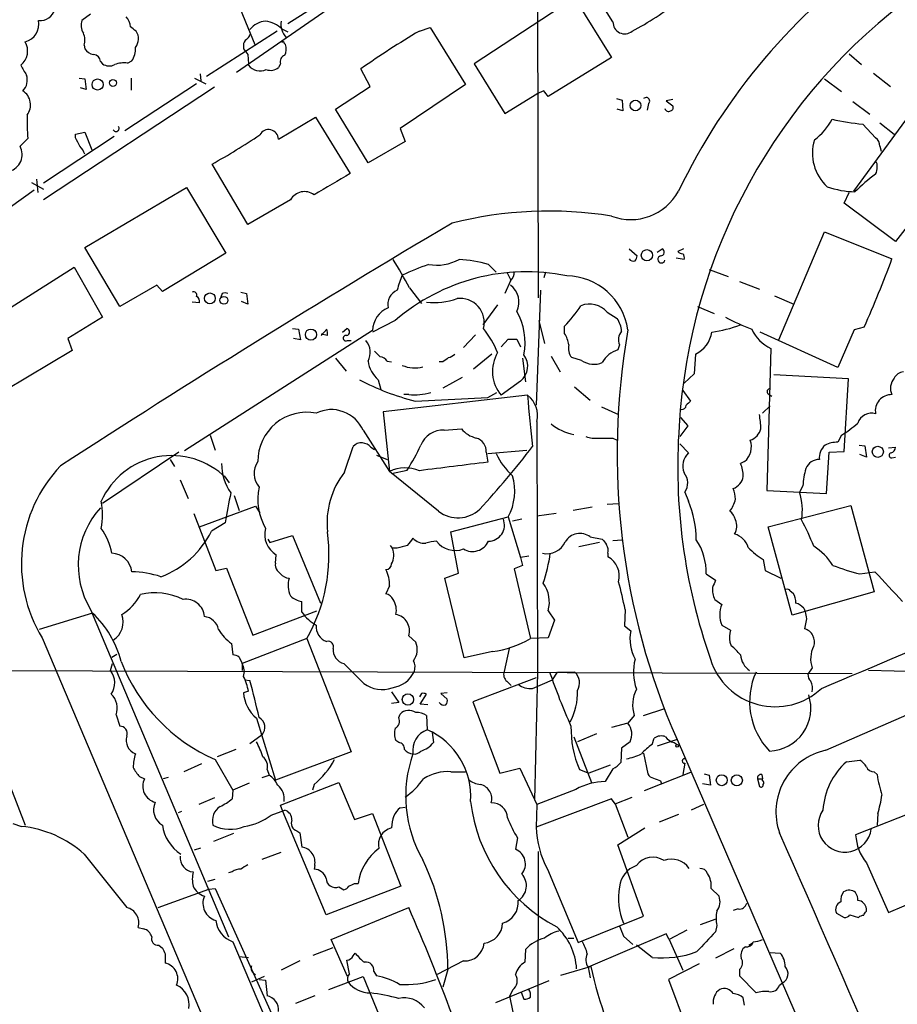
# Model space of a CAD drawing. Extents: x 0 to 1049, y 7 to 887.
# Drawn here: x 315 to 419, y 102 to 219 of the extents above; entities that cross this region are included whole.
import ezdxf

# ---------------------------------------------------------------- set-up
doc = ezdxf.new("R2010")
doc.units = 0
doc.header["$MEASUREMENT"] = 0
doc.layers.add('MAIN', color=5, linetype='CONTINUOUS')

msp = doc.modelspace()

# ---------------------------------------------------------------- linework, layer by layer
at = {"layer": 'MAIN'}
for p, q in [((376.2587, 254.4233), (376.428, 185.7586)), ((355.0073, 223.6893), (346.6253, 218.3553)), ((385.318, 218.6093), (382.3547, 223.3506)), ((340.106, 222.3346), (342.7307, 215.9)), ((352.9753, 221.234), (340.5293, 212.598)), ((380.3227, 221.1493), (368.808, 213.614)), ((380.9153, 221.234), (385.1487, 214.376)), ((323.1727, 219.5406), (322.1567, 218.7786)), ((345.3553, 217.5086), (336.9733, 212.09)), ((345.948, 217.7626), (346.6253, 217.424)), ((362.2887, 217.5086), (363.5587, 217.932)), ((363.5587, 217.932), (367.792, 211.1586)), ((322.4107, 215.8153), (322.4953, 215.392)), ((341.376, 215.8153), (341.376, 215.392)), ((346.202, 216.0693), (346.3713, 215.9)), ((341.884, 214.7146), (341.9687, 213.614)), ((413.4273, 214.7993), (414.8667, 213.5293)), ((324.358, 213.868), (324.612, 213.614)), ((327.5753, 213.6986), (328.0833, 213.9526)), ((341.9687, 213.4446), (341.9687, 213.614)), ((345.7787, 213.614), (345.5247, 213.1906)), ((368.808, 213.614), (372.4487, 207.6873)), ((385.1487, 214.376), (377.6133, 209.7193)), ((336.2113, 212.4286), (336.296, 211.582)), ((356.4467, 210.9046), (355.346, 213.0213)), ((416.306, 212.5133), (418.338, 210.9046)), ((321.818, 211.9206), (322.4953, 211.836)), ((322.4953, 211.836), (322.6647, 210.566)), ((335.788, 211.2433), (327.2367, 205.6553)), ((327.9987, 211.9206), (327.9987, 210.4813)), ((335.534, 211.9206), (336.8887, 211.2433)), ((367.792, 211.1586), (360.0027, 205.9093)), ((410.464, 211.836), (412.496, 210.312)), ((337.9047, 210.82), (317.5847, 197.4426)), ((322.6647, 210.566), (321.9873, 210.7353)), ((352.298, 208.1953), (356.4467, 210.9046)), ((372.4487, 207.6873), (376.2587, 210.058)), ((377.1053, 210.3966), (376.2587, 210.058)), ((385.7413, 209.4653), (386.4187, 209.296)), ((386.4187, 209.296), (386.5033, 208.026)), ((389.5513, 208.8726), (389.382, 208.1106)), ((392.43, 209.3806), (391.668, 209.2113)), ((391.668, 209.2113), (392.43, 208.6186)), ((413.8507, 209.1266), (415.8827, 207.6026)), ((356.1927, 201.8453), (352.298, 208.1953)), ((386.5033, 208.026), (385.826, 208.1953)), ((421.3013, 208.534), (413.9353, 198.4586)), ((345.5247, 204.6393), (349.9273, 207.264)), ((349.9273, 207.264), (354.076, 200.5753)), ((415.036, 206.4173), (416.56, 204.8086)), ((417.068, 206.5866), (418.7613, 205.232)), ((321.3947, 205.232), (322.4953, 205.486)), ((321.3947, 204.8086), (321.3947, 205.232)), ((322.4953, 205.486), (323.342, 203.3693)), ((360.0027, 205.9093), (360.5953, 204.3853)), ((315.722, 204.724), (314.7907, 203.7926)), ((325.9667, 204.978), (317.5847, 199.39)), ((360.5953, 204.3853), (356.1927, 201.8453)), ((417.068, 203.7926), (417.2373, 203.2)), ((341.884, 194.4793), (337.6507, 201.676)), ((316.1453, 199.4746), (317.5847, 198.7126)), ((316.738, 199.898), (316.9073, 198.2893)), ((424.0953, 199.2206), (418.9307, 192.4473)), ((308.5253, 192.9553), (316.484, 198.628)), ((322.4953, 191.77), (334.6027, 198.882)), ((334.6027, 198.882), (339.2593, 191.0926)), ((412.8347, 197.0193), (413.4273, 198.2893)), ((346.964, 197.4426), (341.884, 194.4793)), ((418.9307, 192.4473), (412.8347, 197.0193)), ((405.0453, 180.7633), (410.464, 193.6326)), ((410.464, 193.6326), (418.5073, 190.4153)), ((326.644, 184.7426), (322.4953, 191.77)), ((339.2593, 191.0926), (331.724, 186.5206)), ((387.2653, 191.6006), (388.1967, 190.754)), ((390.5673, 191.1773), (391.16, 191.6006)), ((393.7, 191.6006), (393.0227, 191.262)), ((393.7847, 190.3306), (392.8533, 190.5)), ((308.7793, 181.5253), (321.2253, 189.3993)), ((321.2253, 189.3993), (324.612, 183.4726)), ((370.5013, 189.738), (371.4327, 188.8066)), ((372.7027, 188.8066), (373.126, 187.96)), ((377.2747, 188.8066), (377.1053, 188.1293)), ((396.748, 189.1453), (399.034, 188.2986)), ((373.126, 187.7906), (372.4487, 186.2666)), ((400.3887, 187.706), (402.7593, 186.7746)), ((331.0467, 187.2826), (326.644, 184.7426)), ((331.724, 186.5206), (331.0467, 187.2826)), ((341.0373, 186.436), (341.7147, 186.2666)), ((361.1033, 186.944), (362.5427, 185.0813)), ((376.682, 186.69), (376.174, 172.974)), ((336.1267, 185.166), (335.28, 185.2506)), ((338.836, 186.2666), (338.6667, 185.8433)), ((341.884, 184.9966), (341.122, 185.3353)), ((341.7147, 186.2666), (341.884, 184.9966)), ((404.5373, 186.0126), (406.8233, 184.9966)), ((371.602, 184.912), (369.824, 182.5413)), ((384.6407, 184.0653), (385.826, 183.3033)), ((395.3933, 184.7426), (397.3407, 183.896)), ((324.612, 183.4726), (320.4633, 180.9326)), ((359.41, 183.0493), (356.7007, 181.6946)), ((376.5127, 183.0493), (377.19, 180.34)), ((356.7007, 181.864), (334.3487, 167.5553)), ((347.218, 182.118), (347.8953, 182.0333)), ((347.8953, 182.0333), (348.1493, 180.7633)), ((350.6047, 181.2713), (351.282, 182.0333)), ((353.1447, 181.6946), (353.6527, 182.118)), ((379.5607, 181.5253), (379.5607, 182.372)), ((412.0727, 177.4613), (402.844, 181.6946)), ((414.02, 181.9486), (412.0727, 177.4613)), ((415.2053, 182.2873), (414.02, 181.9486)), ((320.4633, 180.9326), (320.9713, 179.4933)), ((348.1493, 180.7633), (347.3027, 180.9326)), ((351.3667, 181.2713), (350.6047, 181.4406)), ((353.7373, 180.6786), (354.1607, 180.6786)), ((368.9773, 181.356), (367.538, 179.832)), ((372.0253, 179.9166), (372.872, 180.848)), ((373.888, 180.848), (374.3113, 179.9166)), ((320.9713, 179.4933), (313.0127, 174.752)), ((386.08, 180.1706), (385.9107, 179.578)), ((404.114, 179.7473), (403.606, 162.814)), ((352.298, 178.562), (353.568, 177.038)), ((358.4787, 178.2233), (358.9867, 178.1386)), ((365.0827, 178.1386), (364.6593, 178.1386)), ((370.9247, 179.07), (368.7233, 177.292)), ((374.5653, 178.562), (374.904, 175.768)), ((377.952, 178.816), (379.0527, 176.9533)), ((381.5927, 178.308), (380.4073, 178.6466)), ((395.1393, 179.07), (394.97, 176.6993)), ((357.378, 176.022), (357.7167, 174.8366)), ((367.3687, 176.276), (365.0827, 175.006)), ((374.3113, 175.8526), (372.0253, 174.1593)), ((394.97, 176.6993), (393.7847, 175.5986)), ((413.3427, 176.1066), (404.4527, 176.6146)), ((412.8347, 167.4706), (413.3427, 176.1066)), ((380.746, 175.1753), (382.6087, 173.5666)), ((393.6153, 174.752), (394.5467, 173.482)), ((375.158, 174.1593), (357.9707, 172.212)), ((361.0187, 174.244), (360.426, 174.244)), ((361.7807, 173.482), (370.4167, 173.9053)), ((370.4167, 173.9053), (371.5173, 174.498)), ((403.7753, 174.3286), (404.1987, 174.0746)), ((383.9633, 172.8046), (385.9953, 171.8733)), ((403.098, 172.0426), (404.0293, 172.8893)), ((357.9707, 172.212), (358.7327, 165.1)), ((393.3613, 171.5346), (394.208, 170.5186)), ((355.6, 170.0106), (358.7327, 165.1)), ((365.252, 170.0106), (367.284, 170.18)), ((376.2587, 171.0266), (376.3433, 141.224)), ((394.208, 170.5186), (393.2767, 169.2486)), ((337.3967, 169.418), (337.9893, 167.64)), ((385.318, 169.0793), (385.826, 168.8253)), ((412.496, 169.418), (412.0727, 168.5713)), ((353.3987, 165.0153), (354.4147, 168.0633)), ((356.5313, 167.9786), (356.9547, 167.7246)), ((370.4167, 167.2166), (375.0733, 167.64)), ((393.2767, 168.402), (394.2927, 167.3013)), ((414.6127, 168.2326), (415.29, 168.148)), ((415.29, 168.148), (415.4593, 166.7933)), ((418.084, 167.894), (418.9307, 167.9786)), ((333.6713, 167.386), (324.612, 161.29)), ((332.6553, 166.5393), (333.1633, 165.6926)), ((357.2087, 167.0473), (358.4787, 166.5393)), ((370.2473, 167.386), (370.4167, 166.2006)), ((410.718, 162.4753), (411.0567, 167.386)), ((411.0567, 167.386), (412.8347, 167.4706)), ((415.4593, 166.7933), (414.6973, 167.132)), ((418.5073, 166.7086), (418.9307, 166.7933)), ((358.9867, 164.846), (360.8493, 165.2693)), ((400.9813, 166.2853), (400.4733, 166.0313)), ((333.8407, 164.084), (334.772, 161.8826)), ((339.09, 164.592), (339.6827, 163.7453)), ((364.5747, 160.3586), (358.7327, 165.1)), ((407.924, 163.4066), (407.5007, 162.6446)), ((340.2753, 162.2213), (340.868, 160.4433)), ((393.8693, 162.6446), (394.2927, 161.544)), ((403.606, 162.814), (410.718, 162.4753)), ((336.1267, 158.496), (342.8153, 160.9513)), ((342.8153, 160.9513), (343.3233, 160.1893)), ((382.8627, 160.8666), (380.5767, 160.4433)), ((384.6407, 161.2053), (385.9953, 161.29)), ((403.7753, 158.496), (413.5967, 161.036)), ((413.5967, 161.036), (416.3907, 150.7913)), ((335.4493, 160.1046), (338.074, 153.3313)), ((366.014, 157.9033), (372.872, 159.6813)), ((372.872, 159.6813), (374.3113, 154.8553)), ((374.4807, 159.4273), (373.38, 159.1733)), ((378.5447, 160.1046), (376.2587, 159.766)), ((339.1747, 159.004), (337.566, 157.988)), ((406.654, 147.9973), (403.7753, 158.496)), ((344.2547, 157.0566), (344.5087, 156.6333)), ((344.5087, 156.6333), (347.218, 157.48)), ((347.218, 157.48), (350.52, 149.4366)), ((366.9453, 152.9926), (366.014, 157.9033)), ((382.6087, 157.3106), (384.048, 157.0566)), ((358.8173, 156.2946), (359.0713, 155.956)), ((359.664, 155.956), (359.0713, 155.956)), ((383.7093, 156.6333), (381.254, 156.1253)), ((385.318, 156.8873), (386.4187, 156.972)), ((345.186, 154.178), (345.2707, 155.194)), ((375.3273, 155.0246), (374.3113, 154.8553)), ((374.3113, 154.8553), (374.5653, 153.924)), ((384.7253, 155.3633), (384.7253, 154.94)), ((338.074, 153.3313), (339.344, 153.5853)), ((339.344, 153.5853), (342.4767, 145.6266)), ((374.5653, 153.924), (373.5493, 153.5006)), ((403.1827, 154.6013), (403.4367, 153.3313)), ((345.7787, 152.908), (345.3553, 153.3313)), ((365.3367, 152.4), (366.9453, 152.9926)), ((367.6227, 142.9173), (365.3367, 152.4)), ((373.5493, 153.5006), (375.4967, 145.2033)), ((396.4093, 152.908), (397.51, 152.146)), ((403.4367, 153.3313), (405.2993, 152.4)), ((414.6973, 152.908), (416.4753, 153.162)), ((358.7327, 151.4686), (358.3093, 150.5373)), ((406.4, 150.876), (406.7387, 150.622)), ((416.3907, 150.7913), (406.654, 147.9973)), ((348.3187, 148.336), (348.3187, 149.606)), ((397.4253, 149.86), (398.272, 149.2673)), ((408.0087, 148.844), (408.178, 148.4206)), ((323.4267, 148.2513), (317.0767, 146.304)), ((323.1727, 148.6746), (339.598, 109.728)), ((342.4767, 145.6266), (350.0967, 148.5053)), ((377.6133, 148.5053), (378.3753, 147.4046)), ((386.7573, 148.6746), (386.6727, 146.7273)), ((378.3753, 147.4046), (377.6133, 145.288)), ((386.6727, 146.7273), (387.4347, 146.1346)), ((398.272, 146.812), (399.288, 146.2193)), ((408.3473, 147.574), (408.0933, 146.3886)), ((361.0187, 145.542), (361.8653, 144.78)), ((317.4153, 145.288), (352.9753, 61.3833)), ((339.9367, 144.6106), (340.106, 143.256)), ((348.9113, 145.2033), (341.2067, 142.24)), ((348.9113, 145.2033), (354.1607, 131.7413)), ((377.6133, 145.288), (375.4967, 145.2033)), ((399.2033, 144.78), (399.3727, 144.3566)), ((325.7127, 143.002), (326.3053, 143.3406)), ((340.868, 143.002), (341.2067, 142.24)), ((371.0093, 143.6793), (367.6227, 142.9173)), ((372.9567, 144.018), (372.364, 141.3086)), ((325.5433, 141.3933), (325.7973, 142.24)), ((341.2067, 142.24), (341.2067, 141.3933)), ((355.6847, 139.8693), (353.314, 142.24)), ((242.9087, 141.6473), (413.766, 141.0546)), ((376.3433, 141.224), (376.0047, 125.984)), ((378.1213, 140.2926), (378.714, 141.224)), ((378.714, 141.224), (380.746, 141.224)), ((409.0247, 141.732), (408.5167, 140.97)), ((410.6333, 131.9106), (431.546, 141.0546)), ((431.4613, 141.0546), (415.7133, 141.3933)), ((341.5453, 140.2926), (342.138, 140.208)), ((376.174, 140.5466), (368.6387, 137.668)), ((372.7027, 140.1233), (373.2107, 139.6153)), ((375.7507, 139.2766), (378.1213, 140.2926)), ((341.9687, 138.938), (341.376, 138.7686)), ((358.9867, 138.8533), (359.8333, 137.5833)), ((362.5427, 138.684), (362.2887, 138.2606)), ((362.3733, 137.414), (363.1353, 138.5993)), ((365.5907, 138.7686), (364.8287, 138.684)), ((364.8287, 138.684), (365.5907, 138.0066)), ((359.8333, 137.5833), (358.9867, 137.4986)), ((363.3047, 137.3293), (362.3733, 137.414)), ((368.6387, 137.668), (371.856, 129.2013)), ((326.2207, 136.144), (326.644, 134.7893)), ((359.8333, 135.8053), (360.0027, 136.2286)), ((363.1353, 136.0593), (363.22, 134.366)), ((387.858, 136.0593), (387.096, 135.128)), ((388.9587, 136.0593), (391.4987, 136.906)), ((342.9, 135.7206), (345.186, 128.3546)), ((387.096, 135.128), (385.1487, 134.62)), ((311.0653, 134.1966), (315.3833, 123.0206)), ((343.5773, 133.7733), (342.138, 132.6726)), ((363.8127, 134.0273), (363.982, 132.842)), ((383.3707, 133.858), (381.0847, 132.9266)), ((359.8333, 132.842), (359.4947, 133.096)), ((380.6613, 133.5193), (382.778, 128.1006)), ((387.35, 132.9266), (386.334, 132.1646)), ((389.9747, 132.588), (390.2287, 133.35)), ((392.938, 133.1806), (390.5673, 132.4186)), ((392.5993, 132.842), (392.938, 132.588)), ((392.938, 133.1806), (424.0107, 61.3833)), ((340.4447, 131.9953), (338.2433, 131.1486)), ((354.1607, 131.7413), (345.186, 128.3546)), ((386.334, 132.1646), (386.2493, 130.4713)), ((388.9587, 131.572), (389.4667, 129.1166)), ((336.3807, 130.302), (334.264, 129.3706)), ((337.9893, 130.81), (340.106, 127.1693)), ((384.9793, 130.1326), (382.4393, 129.2013)), ((393.8693, 130.3866), (393.6153, 129.032)), ((413.0887, 130.556), (414.6973, 130.7253)), ((343.5773, 128.6933), (344.424, 128.9473)), ((344.17, 129.6246), (344.424, 128.9473)), ((366.014, 129.3706), (367.792, 129.3706)), ((371.856, 129.2013), (374.2267, 129.794)), ((374.2267, 129.794), (376.2587, 125.476)), ((381.3387, 129.6246), (382.4393, 129.2013)), ((385.318, 129.7093), (384.3867, 128.1853)), ((394.5467, 129.286), (389.0433, 127.0846)), ((396.1553, 129.1166), (396.748, 128.9473)), ((396.748, 128.9473), (396.9173, 127.762)), ((403.0133, 129.032), (403.098, 128.524)), ((416.3907, 129.3706), (416.7293, 129.032)), ((329.0147, 128.778), (329.6073, 128.524)), ((332.4013, 128.6933), (331.8087, 128.524)), ((342.0533, 128.016), (340.106, 127.1693)), ((345.7787, 125.3913), (352.7213, 128.1006)), ((349.758, 127.8466), (349.5887, 127.1693)), ((352.7213, 128.1006), (354.584, 123.698)), ((390.9907, 128.27), (391.0753, 127.9313)), ((396.9173, 127.762), (395.986, 127.9313)), ((402.5053, 128.524), (402.7593, 127.5926)), ((402.5053, 128.524), (403.098, 128.524)), ((403.098, 128.27), (403.098, 128.524)), ((340.106, 127.1693), (340.0213, 126.1533)), ((380.9153, 127.254), (376.2587, 125.476)), ((337.9047, 126.238), (336.042, 125.476)), ((346.0327, 124.6293), (345.7787, 125.3913)), ((385.1487, 126.1533), (376.174, 122.7666)), ((376.2587, 125.476), (376.174, 122.7666)), ((385.572, 125.5606), (385.1487, 126.1533)), ((385.572, 125.5606), (387.604, 126.3226)), ((385.572, 125.5606), (387.096, 121.5813)), ((396.0707, 125.476), (394.6313, 124.7986)), ((423.0793, 125.3913), (414.1893, 121.8353)), ((334.01, 124.6293), (333.5867, 124.46)), ((344.678, 124.206), (346.2867, 124.7986)), ((351.1973, 112.3526), (346.0327, 124.6293)), ((354.584, 123.698), (356.7007, 124.3753)), ((356.7007, 124.3753), (360.0873, 115.7393)), ((360.0027, 125.0526), (360.5953, 125.1373)), ((393.1073, 124.2906), (390.8213, 123.3593)), ((416.814, 124.3753), (416.7293, 123.0206)), ((313.944, 123.19), (314.96, 122.8513)), ((340.1907, 122.0046), (337.82, 121.0733)), ((347.726, 122.3433), (348.0647, 122.0893)), ((348.0647, 122.0893), (348.3187, 120.396)), ((385.9107, 120.65), (389.128, 122.682)), ((373.9727, 121.4966), (373.7187, 120.142)), ((322.4107, 119.5493), (327.4907, 113.1993)), ((335.534, 120.0573), (336.296, 120.3113)), ((343.5773, 118.9566), (345.8633, 119.8033)), ((376.428, 119.888), (376.3433, 63.246)), ((388.9587, 112.1833), (385.9107, 120.65)), ((415.4593, 118.5333), (418.084, 112.6066)), ((340.0213, 117.4326), (339.598, 117.348)), ((349.8427, 118.1946), (349.758, 117.7713)), ((377.5287, 117.7713), (381.1693, 109.0506)), ((337.1427, 116.332), (337.9893, 116.586)), ((354.584, 116.078), (355.0073, 116.078)), ((418.084, 112.6066), (427.8207, 116.7553)), ((331.216, 113.1993), (337.2273, 115.4006)), ((337.2273, 115.4006), (337.9893, 115.4853)), ((337.9893, 115.4853), (348.3187, 92.6253)), ((360.0873, 115.7393), (351.1973, 112.3526)), ((352.7213, 115.6546), (353.314, 115.316)), ((397.002, 115.4853), (397.9333, 114.554)), ((351.79, 109.3893), (361.0187, 113.1993)), ((400.2193, 113.03), (399.6267, 112.8606)), ((411.9033, 112.522), (412.8347, 112.014)), ((415.4593, 112.776), (415.4593, 113.03)), ((381.1693, 109.0506), (388.9587, 112.1833)), ((395.732, 111.1673), (397.5947, 111.8446)), ((413.512, 112.3526), (414.528, 112.014)), ((328.8453, 110.8286), (329.5227, 110.6593)), ((394.1233, 110.49), (392.0067, 109.3893)), ((397.6793, 111.0826), (397.51, 110.3206)), ((340.106, 109.1353), (360.3413, 61.468)), ((353.7373, 104.9866), (351.79, 109.3893)), ((379.984, 109.5586), (380.6613, 109.5586)), ((391.668, 110.0666), (382.3547, 106.0873)), ((386.588, 109.8126), (387.6887, 108.7966)), ((392.0067, 109.3893), (391.668, 110.0666)), ((392.0067, 109.3893), (393.6153, 105.7486)), ((401.4893, 108.712), (401.9973, 109.0506)), ((331.3007, 108.712), (331.724, 108.3733)), ((349.6733, 107.5266), (352.044, 108.458)), ((374.904, 108.204), (374.8193, 106.68)), ((389.9747, 107.2726), (388.112, 108.712)), ((399.7113, 108.2886), (397.51, 107.188)), ((404.0293, 107.8653), (405.2147, 107.7806)), ((332.0627, 107.696), (332.0627, 106.5953)), ((340.868, 107.3573), (341.9687, 107.2726)), ((348.0647, 106.8493), (345.8633, 105.7486)), ((353.9913, 105.3253), (353.6527, 106.934)), ((354.4147, 107.442), (354.6687, 107.7806)), ((367.538, 106.8493), (364.4053, 105.2406)), ((356.87, 105.5793), (357.2087, 105.0713)), ((365.6753, 105.8333), (365.0827, 103.7166)), ((379.1373, 105.156), (382.3547, 106.0873)), ((382.3547, 106.0873), (382.6933, 106.172)), ((382.3547, 106.0873), (382.6087, 104.8173)), ((395.5627, 106.5106), (391.922, 104.648)), ((400.3887, 105.8333), (400.3887, 105.0713)), ((343.8313, 104.9866), (342.3073, 104.3093)), ((343.2387, 104.648), (344.0007, 104.5633)), ((344.0007, 104.5633), (344.17, 102.7006)), ((351.536, 103.4626), (355.6, 104.9866)), ((355.6, 104.9866), (358.8173, 97.1973)), ((377.698, 104.4786), (371.348, 101.854)), ((391.922, 104.648), (395.0547, 96.3506)), ((400.3887, 105.0713), (402.336, 103.0393)), ((373.38, 103.378), (373.0413, 102.7006)), ((374.396, 103.124), (374.7347, 102.2773)), ((405.13, 103.9706), (405.4687, 104.2246)), ((349.8427, 102.7006), (347.5567, 101.7693)), ((373.4647, 100.7533), (373.0413, 102.7006)), ((400.9813, 101.6), (400.812, 102.4466))]:
    msp.add_line(p, q, dxfattribs=at)
for centre, radius in [((324.0107, 211.1483), 0.6585), ((325.8448, 211.3319), 0.4114), ((387.9991, 208.6477), 0.6363), ((389.3628, 190.8277), 0.673), ((337.3687, 185.6981), 0.6418), ((339.0396, 185.4694), 0.4649), ((349.3931, 181.3856), 0.6656), ((416.8252, 167.4359), 0.6647), ((360.9301, 137.9643), 0.6748), ((392.9591, 132.4399), 0.1496), ((398.2583, 128.3589), 0.6541), ((400.0537, 128.3476), 0.6557)]:
    msp.add_circle(centre, radius, dxfattribs=at)
for centre, radius, start, end in [((459.6588, 166.4664), 73.8417, 125.064079, 154.325781), ((461.7299, 166.4402), 68.6591, 125.986665, 176.594587), ((373.3415, 245.0476), 31.0132, 297.379724, 309.593462), ((317.1893, 220.5719), 1.8041, 263.721534, 345.929866), ((326.2159, 217.9904), 1.6983, 0.883947, 45.512898), ((314.8683, 218.3442), 2.1677, 283.743914, 11.560307), ((323.7849, 218.1881), 1.732, 160.065789, 212.613782), ((201.2407, 48.4216), 211.6804, 53.014179, 53.24334), ((344.1828, 216.1446), 2.5559, 94.085617, 143.133689), ((343.531, 215.2107), 3.5148, 46.555133, 82.320365), ((347.946, 218.264), 2.1266, 168.334467, 225.521999), ((386.7048, 218.5652), 1.3874, 178.178618, 310.398834), ((320.556, 216.4283), 1.9534, 341.710676, 25.024867), ((327.2973, 216.5893), 1.5873, 319.635188, 35.391234), ((341.0368, 217.4243), 1.1522, 306.039438, 342.889228), ((413.6842, 130.3755), 101.1616, 120.534249, 125.217588), ((313.5555, 215.1277), 2.1389, 308.101708, 31.290391), ((342.0533, 215.8999), 0.6826, 119.738635, 187.119811), ((346.075, 216.1116), 0.1339, 341.578587, 161.537987), ((344.8382, 215.3643), 1.624, 333.117808, 19.260576), ((323.8504, 216.3238), 1.6446, 214.513368, 258.100396), ((323.4902, 213.8468), 0.8681, 1.399434, 88.607164), ((326.2399, 215.2978), 2.282, 323.88033, 6.630485), ((510.9799, 342.0532), 211.6803, 216.752594, 216.981777), ((346.5548, 213.861), 0.8144, 109.220322, 197.654086), ((611.5576, 382.2126), 341.3254, 209.633423, 209.862592), ((325.3967, 214.6762), 1.3206, 233.544873, 299.715821), ((327.1942, 210.1851), 3.5341, 83.809481, 108.868164), ((343.3365, 214.48), 1.7155, 217.125066, 295.880928), ((313.8664, 211.6631), 1.7886, 314.918453, 19.471309), ((344.6087, 214.1761), 1.3455, 247.107269, 312.906766), ((314.0341, 208.7192), 2.0033, 323.157559, 56.858869), ((208.0503, 83.07), 211.6404, 36.756638, 36.985843), ((389.2671, 209.1811), 0.4194, 312.652256, 137.338488), ((392.1055, 208.4069), 0.3874, 280.48609, 33.119959), ((342.2141, 206.9254), 26.5834, 178.722651, 184.750164), ((391.9135, 208.3561), 0.4217, 190.395985, 308.492197), ((404.8517, 210.5107), 7.4211, 306.622374, 331.854077), ((418.838, 241.2495), 35.0391, 257.736296, 263.770719), ((326.2034, 205.9166), 0.3667, 208.787521, 42.281046), ((290.9345, 284.3875), 94.9926, 299.458152, 303.470252), ((344.361, 204.6201), 1.1639, 0.945243, 153.067306), ((67.6687, 77.3106), 283.9588, 26.450451, 26.679652), ((414.5205, 202.9824), 5.4725, 163.304165, 227.206695), ((415.798, 203.7926), 1.27, 0, 53.130102), ((312.9703, 202.819), 2.0644, 285.462754, 28.139097), ((320.0262, 201.9444), 2.6338, 20.372473, 44.564679), ((416.1368, 201.549), 0.6292, 340.338213, 47.731211), ((986.9126, -880.1872), 1252.4096, 120.3509532, 120.5801376), ((429.6714, 182.7987), 22.0207, 126.542004, 134.984178), ((415.5864, 201.1255), 1.1624, 326.890992, 10.498837), ((348.6302, 196.4701), 1.9292, 54.225481, 149.729454), ((387.4381, 201.5154), 6.4408, 249.178557, 331.666709), ((414.5555, 210.3815), 12.016, 251.801034, 267.849943), ((377.7209, 149.0434), 47.042, 80.91514, 104.197296), ((1069.2896, -991.3829), 1378.7782, 120.6604212, 122.9374167), ((390.9847, 191.1954), 0.4415, 270.77878, 66.605443), ((393.6741, 191.9635), 0.9573, 227.120783, 266.478547), ((393.1916, 190.5422), 0.6297, 340.365149, 47.709785), ((322.1688, 166.8097), 43.8325, 27.344959, 32.453096), ((364.3632, 195.2346), 5.5822, 259.952481, 298.537391), ((366.2782, 175.4637), 14.8859, 73.51897, 87.105092), ((387.731, 190.627), 0.5116, 204.445809, 294.445809), ((387.2398, 190.8133), 0.9587, 317.151439, 356.453861), ((391.0801, 190.3354), 0.428, 102.055492, 347.944508), ((287.264, 238.9982), 139.9468, 336.094341, 339.686741), ((375.029, 164.9953), 23.8726, 78.435658, 130.863962), ((384.8258, 132.3639), 61.2479, 110.487034, 113.649566), ((372.4411, 188.6857), 1.1271, 307.421985, 10.51036), ((367.7084, 184.9962), 8.2208, 155.018854, 168.109691), ((379.6729, 180.8859), 7.4988, 8.147175, 88.916481), ((335.4281, 186.0761), 0.3892, 337.632677, 112.367323), ((339.1746, 185.6745), 0.6821, 60.229073, 119.763636), ((360.4499, 184.9368), 1.9213, 114.145073, 190.905801), ((371.637, 185.2614), 2.5105, 333.722783, 53.621257), ((335.4236, 185.3098), 0.7176, 348.441114, 59.482638), ((364.0244, 193.47), 8.2673, 263.826268, 289.440496), ((367.1601, 182.8545), 2.8455, 344.999711, 97.757639), ((359.7957, 181.7311), 3.0979, 113.44193, 177.541217), ((367.2578, 180.4113), 7.6117, 349.202181, 29.418194), ((364.3747, 196.4159), 20.6844, 317.23758, 325.926415), ((382.5247, 182.1867), 2.8296, 41.598899, 111.058009), ((383.2847, 181.6095), 3.054, 3.187219, 33.683824), ((411.2907, 206.7581), 26.4737, 241.590525, 249.057102), ((349.7985, 181.4827), 1.5824, 352.322568, 20.362373), ((353.5573, 181.6947), 0.4339, 282.697771, 77.299327), ((360.4396, 174.6107), 12.084, 22.521826, 38.408115), ((470.7272, 167.233), 84.916, 170.020491, 203.641509), ((387.5064, 180.7698), 1.5471, 139.269764, 202.78623), ((393.6967, 182.1751), 3.4239, 294.919134, 351.932612), ((395.1989, 196.4417), 14.8674, 277.294851, 290.778865), ((405.9508, 183.8701), 4.5135, 204.014046, 245.985954), ((353.5583, 180.9554), 0.3297, 73.362343, 302.889791), ((354.2801, 179.2662), 2.1785, 331.397307, 40.416439), ((373.38, 434.8478), 254.0003, 269.885409, 270.114592), ((376.7642, 179.704), 3.3373, 8.037111, 33.075329), ((526.6182, 348.3948), 239.462, 224.885409, 225.114592), ((381.762, 179.7472), 1.7454, 165.961368, 219.09147), ((386.8272, 176.5575), 3.1565, 106.879192, 151.699121), ((359.6746, 178.6784), 3.5115, 187.446603, 229.15483), ((357.5472, 177.6303), 1.1043, 32.481141, 85.595723), ((492.4092, 9.0837), 211.6403, 126.756633, 126.985837), ((365.3548, 180.2732), 1.6763, 283.988163, 314.129898), ((375.3795, 176.9964), 4.3932, 149.300172, 220.225713), ((372.929, 177.6344), 2.2551, 307.8039, 36.801298), ((383.0575, 180.4736), 2.6145, 235.925794, 292.262484), ((361.7471, 181.4417), 4.0134, 248.200711, 283.911249), ((419.9814, 175.6048), 1.3538, 95.059935, 154.326485), ((368.6978, 201.3217), 28.6861, 241.878296, 256.046738), ((420.1153, 175.0245), 1.7874, 139.247111, 205.891267), ((403.9832, 174.5903), 0.3342, 82.071139, 231.53563), ((361.6963, 180.9295), 6.7197, 264.212625, 286.842573), ((578.7504, 190.8773), 204.2776, 184.694314, 186.412246), ((373.3136, 171.7515), 3.033, 346.172224, 52.547507), ((521.2926, 46.2281), 179.6053, 134.885409, 135.114591), ((418.459, 172.3127), 1.9319, 88.567385, 190.579938), ((351.8212, 168.3183), 4.1405, 24.124772, 115.909673), ((393.4566, 173.0534), 0.5875, 268.966174, 352.232638), ((348.9181, 166.297), 5.8488, 79.220514, 180.114615), ((360.6824, 166.8087), 42.3806, 4.562596, 6.863407), ((416.0799, 170.2957), 1.7302, 73.890399, 161.06032), ((365.1061, 167.1556), 2.8587, 87.07454, 157.868095), ((369.7701, 172.2096), 3.2094, 219.22748, 257.253736), ((381.78, 175.4141), 6.0164, 230.486459, 259.283994), ((462.3318, 165.6582), 69.3104, 175.978828, 199.301847), ((400.9871, 170.7276), 2.0173, 289.445391, 344.249667), ((406.1371, 180.0582), 12.3955, 300.863795, 312.074446), ((368.5674, 167.4716), 1.6821, 357.082993, 72.899775), ((383.2015, 172.2135), 3.1627, 249.631183, 277.689938), ((384.4714, 592.4289), 423.3504, 269.885409, 270.114578), ((399.4148, 168.0634), 2.3697, 311.379941, 18.754547), ((355.3097, 167.3787), 1.1268, 79.486857, 142.58704), ((355.4171, 167.0201), 1.4698, 40.704043, 86.16907), ((339.9149, 178.5523), 24.7929, 327.604633, 335.402809), ((296.6497, 228.2208), 99.3775, 317.131598, 322.746465), ((411.8221, 166.7411), 1.9612, 130.489751, 185.905941), ((411.9497, 165.5267), 3.0471, 87.686543, 117.3732), ((418.1202, 168.0574), 0.8143, 291.805329, 354.446932), ((332.8145, 157.8314), 9.1581, 45.273395, 156.084391), ((378.3672, 170.3269), 7.6001, 204.15745, 228.989033), ((395.8072, 165.737), 2.1773, 134.073314, 201.737885), ((409.8925, 164.7825), 1.7569, 90.691377, 158.072023), ((418.465, 167.005), 0.2993, 98.124688, 278.121983), ((331.9121, 154.0933), 16.9615, 136.460547, 211.274333), ((345.0871, 166.1301), 6.3366, 180.893394, 214.292208), ((345.1282, 164.871), 2.4978, 145.514041, 220.847358), ((360.6049, 161.1819), 4.3424, 67.185162, 115.54004), ((620.3509, -1866.2934), 2047.8034, 97.0104228, 97.2396072), ((397.7674, 164.6303), 3.0471, 357.686543, 27.3732), ((415.5108, 163.1862), 7.59, 162.736986, 178.335999), ((361.0009, 158.9969), 9.6961, 141.632553, 186.476055), ((366.9883, 162.7716), 6.6459, 332.290165, 15.897317), ((392.3403, 163.7326), 1.8766, 324.565251, 39.672656), ((398.9805, 164.8079), 1.856, 290.37503, 350.679273), ((349.8959, 161.7558), 6.82, 167.453788, 210.186289), ((395.6555, 161.6134), 4.2292, 2.501675, 20.117139), ((1228.5172, -8.5437), 904.9875, 169.1016316, 169.3308134), ((396.8597, 162.3406), 3.0693, 319.77855, 349.817705), ((400.9886, 160.4829), 6.8615, 350.433758, 18.363653), ((331.89, 153.9329), 10.1804, 137.718701, 211.098499), ((316.9701, 159.9353), 7.6438, 347.850796, 12.149204), ((366.8795, 163.3958), 3.8127, 232.806707, 313.114566), ((383.1286, 156.8891), 12.0957, 0.39269, 22.633821), ((370.4941, 158.7221), 1.9194, 270.214914, 21.555297), ((398.2722, 159.004), 1.6437, 11.887581, 55.496863), ((318.0048, 153.8137), 7.8621, 11.367244, 35.03005), ((346.6467, 157.5756), 2.7505, 164.154751, 239.982274), ((398.2508, 158.5754), 1.8014, 329.064061, 25.206541), ((384.4616, 146.7434), 26.4822, 20.944901, 28.408884), ((327.5876, 163.0139), 11.1727, 290.797932, 333.266612), ((331.0331, 155.2472), 20.5063, 330.6729, 7.442189), ((572.8781, -12.6441), 271.1024, 141.223963, 141.45313), ((362.9593, 158.5693), 2.0228, 224.907865, 272.589829), ((381.3851, 155.7235), 2.004, 52.369002, 150.246962), ((553.6429, 283.7298), 211.6803, 216.756654, 216.985815), ((399.1778, 155.4224), 2.3111, 15.514954, 74.485046), ((357.1789, 155.1087), 2.0734, 330.678072, 24.119891), ((444.9132, -140.2226), 308.2032, 105.828261, 106.057426), ((364.5037, 152.5856), 4.221, 92.484836, 110.135029), ((366.5574, 158.5068), 2.812, 217.30472, 290.408906), ((368.6051, 157.656), 2.0794, 239.124138, 335.769491), ((377.447, 157.7278), 2.4191, 257.805162, 335.328081), ((383.3709, 155.6597), 1.3865, 347.655866, 31.266381), ((389.4361, 153.0791), 6.9753, 358.594427, 33.924494), ((409.187, 163.8364), 11.0154, 225.049653, 236.969656), ((405.257, 149.987), 7.3638, 32.319617, 57.680383), ((325.6139, 152.8798), 2.4855, 6.519409, 87.721828), ((357.7524, 158.2734), 20.3243, 341.44916, 351.767916), ((383.4251, 152.629), 2.6516, 345.757281, 60.637303), ((-1056.3199, 3624.2397), 3780.9297, 292.8209772, 293.4544287), ((346.1171, 153.9239), 0.9651, 164.735509, 217.879149), ((358.2671, 154.1356), 0.7208, 273.356192, 356.635873), ((420.8066, 177.8559), 25.685, 248.708434, 256.240059), ((327.8587, 141.3841), 11.78, 71.714552, 88.907524), ((346.8507, 153.7819), 1.383, 219.187099, 267.67942), ((349.6669, 151.5646), 2.9912, 163.782548, 205.363122), ((355.1422, 151.7077), 3.5984, 356.190162, 28.341951), ((1307.1006, 976.8601), 1213.1331, 222.7643077, 222.9934971), ((373.8864, 149.5406), 3.868, 344.475175, 35.874145), ((342.4416, 140.1868), 45.1212, 10.842569, 15.146722), ((399.6976, 151.0031), 2.5436, 173.312798, 206.705074), ((609.0025, 67.0529), 227.9691, 158.082823, 158.31202), ((324.0799, 152.9062), 5.587, 300.291722, 333.949535), ((330.8339, 143.2521), 7.4065, 63.148147, 103.544478), ((348.7418, 152.1458), 2.5748, 226.332878, 260.542068), ((357.999, 149.2815), 1.2936, 26.565051, 76.120598), ((406.0613, 150.7065), 0.3787, 26.585347, 116.55152), ((405.2283, 149.5495), 1.8524, 356.505856, 35.377677), ((334.5179, 147.6798), 2.2063, 3.851386, 98.827901), ((357.3051, 148.5861), 2.2469, 347.035009, 34.538072), ((401.2006, 148.0396), 3.1755, 157.256055, 202.742281), ((406.1597, 146.9661), 2.6354, 45.444287, 69.623856), ((314.9644, 139.3988), 12.2465, 14.639809, 46.290978), ((324.485, 147.193), 2.5716, 302.905243, 20.224859), ((336.4764, 145.8553), 1.9876, 13.046904, 82.980461), ((352.7531, 151.5603), 5.4827, 216.021304, 240.003007), ((359.1574, 146.1524), 1.9589, 341.843467, 80.084703), ((619.9077, 190.3213), 215.8359, 191.194034, 191.423222), ((351.8477, 146.6213), 1.8455, 174.069155, 252.150183), ((343.1625, 149.0462), 5.4845, 209.999111, 233.973395), ((392.4855, 145.1608), 5.1438, 169.087211, 207.973941), ((403.7009, 145.2375), 4.5208, 167.456896, 185.808202), ((407.6658, 144.8218), 1.6241, 340.212808, 74.738384), ((351.4389, 144.2396), 0.6444, 339.886236, 104.092312), ((359.7457, 143.9092), 2.2915, 324.502434, 22.334439), ((369.6188, 155.1423), 11.547, 276.916377, 300.599965), ((396.3646, 140.2479), 5.0922, 36.208954, 53.791046), ((411.9875, 142.8102), 3.1529, 152.377558, 199.99708), ((340.0211, 141.7314), 1.527, 56.315136, 86.812677), ((353.6995, 143.858), 1.6633, 174.479649, 256.598726), ((403.2066, 143.6146), 2.7567, 187.474329, 233.685043), ((346.5224, 150.1591), 21.1472, 201.251642, 246.202157), ((339.6402, 141.2946), 1.8297, 341.565051, 31.111444), ((360.0809, 141.8387), 1.6999, 341.82939, 25.802298), ((394.1371, 141.2609), 6.3704, 166.500384, 198.951456), ((404.6106, 145.1568), 8.0616, 197.385527, 313.162825), ((323.7284, 139.94), 2.3251, 324.786315, 38.686363), ((333.9243, 137.2442), 8.2208, 11.890309, 24.981146), ((358.5908, 142.7514), 3.424, 278.067154, 335.078536), ((373.4223, 140.97), 1.1111, 162.258079, 229.639196), ((449.6202, 165.8621), 75.9451, 198.930425, 204.151327), ((379.6311, 139.9257), 1.7113, 328.147932, 49.346049), ((410.0492, 137.7076), 8.4769, 155.492052, 223.93462), ((409.5025, 140.8732), 0.9905, 174.391856, 229.204217), ((159.6258, 92.24), 188.7104, 13.347586, 14.725497), ((357.8502, 142.7634), 3.6146, 233.194459, 289.74435), ((375.4782, 141.4447), 2.1852, 229.439375, 277.163718), ((407.3526, 139.2766), 1.7248, 345.793764, 29.399192), ((324.0736, 136.9249), 2.2847, 340.01368, 47.128447), ((345.779, 139.0651), 4.413, 183.852507, 229.277595), ((362.7119, 137.7522), 0.947, 63.443066, 100.291859), ((374.1283, 138.6448), 6.9667, 331.281699, 3.108663), ((391.7129, 137.3234), 4.0569, 152.574036, 198.155368), ((403.7839, 136.9032), 5.0797, 271.814008, 18.494871), ((365.2097, 137.9643), 0.6693, 214.691906, 288.429535), ((364.9978, 137.795), 0.6295, 312.282873, 19.640967), ((361.0352, 135.201), 1.4567, 55.259322, 135.136279), ((362.0406, 134.505), 1.9011, 54.842803, 95.290748), ((326.6463, 133.8959), 0.8934, 340.930283, 90.147504), ((342.6026, 134.6551), 1.3144, 317.864714, 61.055903), ((358.9868, 135.3819), 0.9465, 296.559637, 26.573173), ((392.8182, 134.5651), 12.4975, 178.972083, 203.285878), ((385.5122, 133.8299), 2.0478, 333.825348, 39.338425), ((329.1452, 133.096), 1.7307, 162.931346, 248.351658), ((361.3896, 133.9297), 2.0702, 162.99006, 203.748076), ((364.1806, 131.8636), 2.6804, 111.000372, 188.070248), ((359.7105, 126.4111), 8.6947, 356.066126, 66.194145), ((391.0554, 132.2393), 1.3846, 67.587678, 126.660509), ((335.5735, 128.7344), 8.4411, 16.618951, 29.778053), ((359.7838, 132.1081), 0.7356, 351.179222, 86.141365), ((361.596, 134.77), 3.0676, 286.319973, 321.060162), ((393.1916, 127.5933), 5.941, 122.784075, 139.046602), ((392.9379, 134.4506), 1.6439, 214.508882, 258.113137), ((335.1095, 129.6204), 6.8617, 164.212085, 177.843486), ((361.6255, 132.9548), 1.4708, 220.718332, 266.148352), ((375.7246, 126.458), 15.0623, 160.494407, 210.241049), ((361.7384, 132.3548), 0.893, 256.285893, 323.689594), ((385.2329, 138.939), 8.2208, 281.890309, 294.981146), ((412.2045, 124.5777), 7.4994, 102.093743, 199.378924), ((342.8296, 130.0245), 1.3987, 343.387855, 53.479922), ((343.0847, 135.8746), 10.4394, 309.735159, 330.978234), ((383.8789, 132.4182), 3.0674, 297.979423, 320.602432), ((393.8129, 130.6406), 0.2602, 77.480746, 282.519254), ((418.7525, 124.2508), 8.4755, 131.932543, 176.294208), ((413.3856, 128.6516), 2.4537, 32.315026, 57.684974), ((331.7338, 131.4747), 3.8296, 204.631669, 224.763023), ((343.0401, 126.733), 2.6112, 23.208098, 57.995315), ((365.6889, 124.0695), 5.3111, 86.490623, 122.994697), ((390.2228, 129.4191), 0.8144, 201.805329, 264.446932), ((402.9429, 128.5944), 0.4432, 80.860707, 189.139293), ((416.3422, 130.3225), 0.9532, 202.138512, 272.91674), ((432.1785, 131.462), 15.6391, 188.938801, 198.202893), ((331.3406, 127.6262), 1.952, 152.617131, 256.269878), ((344.133, 126.1278), 2.0926, 351.392063, 51.347889), ((354.5864, 134.5329), 10.1743, 306.199404, 323.800596), ((369.7395, 130.302), 2.4613, 229.183074, 266.05105), ((369.1289, 126.1251), 1.7771, 344.336269, 75.628295), ((384.3806, 121.2725), 6.9128, 89.949441, 120.085269), ((475.2259, 340.1357), 227.997, 248.08868, 248.317839), ((402.9286, 127.7903), 0.2603, 229.424969, 12.49299), ((403.0345, 128.0371), 0.2414, 307.88123, 74.749045), ((401.1054, 129.1597), 16.421, 343.060731, 350.949538), ((332.7408, 124.8253), 2.0715, 154.104155, 240.602318), ((335.9101, 130.9293), 6.3018, 295.08687, 310.722002), ((387.612, 128.0611), 19.3581, 186.664171, 242.352664), ((370.9067, 123.763), 1.8835, 3.17443, 92.029448), ((339.672, 123.5393), 2.0049, 122.933894, 194.993453), ((345.895, 123.6239), 1.2383, 359.509553, 71.559198), ((361.9496, 122.6822), 3.0674, 129.397568, 152.020577), ((412.9034, 122.9758), 3.1825, 145.056505, 351.631075), ((340.454, 129.7398), 6.9617, 278.314468, 307.354824), ((347.9418, 123.2173), 0.9003, 153.904576, 256.130466), ((364.4395, 122.4618), 5.4572, 162.296486, 177.687485), ((383.711, 127.8477), 11.6263, 200.020832, 213.111486), ((313.7613, 110.0896), 12.8179, 47.562017, 84.633981), ((336.5816, 123.6674), 4.9005, 187.584445, 237.176751), ((339.773, 126.7878), 4.283, 241.590791, 293.206319), ((359.4525, 120.6922), 2.0435, 103.175341, 193.169882), ((387.4602, 123.146), 11.2926, 181.925346, 208.421236), ((-2342.2045, -1093.3849), 3004.2011, 22.6090292, 23.8655302), ((420.0092, 122.1785), 5.83, 183.374829, 218.700328), ((348.0317, 118.5691), 1.8493, 348.316385, 81.07199), ((361.2602, 115.1781), 6.3173, 126.950618, 171.810383), ((373.0096, 118.38), 1.8993, 320.762594, 68.078153), ((335.5736, 119.1583), 1.7383, 175.479699, 263.097796), ((335.1647, 105.7552), 30.5107, 0.146663, 25.461714), ((390.0659, 116.8036), 2.3984, 55.800417, 144.552574), ((392.303, 116.4359), 2.5138, 34.396185, 110.710234), ((339.5139, 116.5859), 4.2347, 168.46638, 191.532294), ((340.9313, 116.3962), 1.3792, 85.592055, 131.284406), ((468.4716, -93.6679), 246.8725, 120.848186, 121.077349), ((349.7293, 116.2424), 1.5292, 16.261404, 88.924589), ((389.0772, 115.3397), 3.0136, 108.679644, 174.002239), ((395.6958, 116.9041), 0.9531, 22.138512, 92.91674), ((394.2046, 115.7587), 2.8107, 354.418004, 32.364722), ((352.3192, 116.7024), 1.1224, 181.623601, 290.994627), ((269.5654, 285.2436), 189.3282, 296.453843, 296.683013), ((372.9759, 115.7871), 2.0496, 301.844482, 42.759796), ((337.4555, 116.7621), 2.3276, 206.067452, 251.561159), ((352.976, 116.4159), 1.1507, 287.082228, 323.98361), ((393.8462, 114.3794), 7.8702, 170.675315, 202.744523), ((414.2596, 113.9896), 1.8517, 144.610514, 183.498553), ((413.415, 114.0912), 1.1767, 48.852092, 124.411224), ((412.9197, 114.1307), 1.526, 356.818087, 33.696316), ((338.6595, 113.7089), 2.1163, 156.463328, 253.938199), ((371.4853, 113.8192), 2.582, 285.947225, 5.03933), ((396.1848, 113.8966), 1.868, 323.13685, 20.605227), ((400.355, 113.9272), 0.9074, 261.399297, 345.974477), ((412.7984, 112.9589), 0.996, 112.870767, 206.017091), ((414.3588, 112.9455), 1.1037, 4.390743, 85.609257), ((327.0365, 111.3674), 1.8874, 343.412414, 76.074935), ((147.4267, 19.4796), 233.2486, 20.303335, 23.690861), ((401.7039, 111.9293), 4.1127, 168.119306, 191.880694), ((288.29, 197.172), 152.6261, 326.200547, 326.42973), ((341.0712, 111.9902), 3.0137, 185.997761, 251.320356), ((369.7113, 111.4353), 2.4854, 276.51509, 357.72404), ((412.9193, 112.6915), 0.6828, 262.88227, 330.239505), ((415.18, 111.3111), 0.9587, 93.546139, 132.848561), ((329.1978, 109.4031), 1.2975, 14.501051, 75.498949), ((379.7727, 106.51), 3.9955, 102.861661, 130.270462), ((373.5488, 105.442), 7.4664, 3.655221, 47.121056), ((682.6838, 237.4052), 322.4168, 203.08283, 203.312013), ((989.0713, -441.2008), 808.7772, 137.0061363, 137.2353145), ((331.2083, 109.4958), 0.7892, 162.889799, 276.723409), ((378.278, 105.1163), 4.5736, 103.761878, 137.536958), ((376.9362, 106.3413), 5.5031, 14.250882, 30.511471), ((401.2353, 109.3047), 0.7806, 257.475173, 347.466416), ((401.8488, 112.2907), 3.1589, 272.694476, 293.294332), ((501.1882, 192.6946), 189.2834, 206.45383, 206.683054), ((367.6753, 109.1724), 2.3272, 266.617636, 354.911673), ((391.1996, 118.9665), 11.7579, 264.02025, 290.455267), ((401.8125, 107.4901), 1.2904, 125.346693, 193.539774), ((353.6105, 107.8228), 0.8898, 272.718348, 334.661787), ((358.7774, 110.7887), 5.0922, 216.208954, 233.791046), ((355.9568, 105.7668), 0.9323, 348.397173, 101.602827), ((376.0285, 104.615), 2.393, 120.351917, 164.845258), ((383.7196, 106.9657), 1.6232, 153.261302, 212.763859), ((399.7282, 106.6038), 1.0148, 310.604357, 35.146506), ((403.4905, 106.2319), 2.3176, 358.518969, 41.930616), ((331.6235, 104.7067), 1.939, 337.688818, 76.908375), ((343.0788, 106.0073), 0.8108, 162.092449, 251.033143), ((428.9009, 116.0614), 47.254, 192.080259, 208.440863), ((404.9229, 105.3226), 1.2262, 296.43131, 43.843534), ((354.5319, 104.7131), 0.8167, 131.445945, 209.631761), ((356.5013, 106.4995), 3.4606, 219.264361, 269.09598), ((355.9591, 97.6186), 7.5567, 58.406356, 80.481711), ((360.6917, 114.4442), 10.4177, 265.740833, 289.890304), ((372.5306, 104.4945), 1.4029, 307.262798, 32.127894), ((332.3865, 101.6718), 2.5193, 348.664199, 65.848161), ((374.2483, 102.7853), 1.274, 348.499553, 32.116938), ((399.1187, 101.9386), 1.8799, 125.838477, 187.765029), ((398.5293, 102.2807), 1.2878, 31.55358, 113.39372), ((403.5213, 99.3139), 3.9094, 85.029815, 107.649362), ((404.0886, 104.2669), 1.0827, 257.810994, 344.117843), ((343.8241, 101.0251), 1.7108, 353.72157, 78.335397), ((354.6281, 85.1404), 17.9911, 73.182645, 84.198428), ((360.5416, 99.5529), 2.897, 36.136137, 104.151845), ((374.6498, 103.8019), 1.527, 273.187323, 303.684864), ((399.5083, 101.0415), 1.9168, 47.143783, 86.458534)]:
    msp.add_arc(centre, radius, start, end, dxfattribs=at)

doc.saveas('drawing.dxf')
